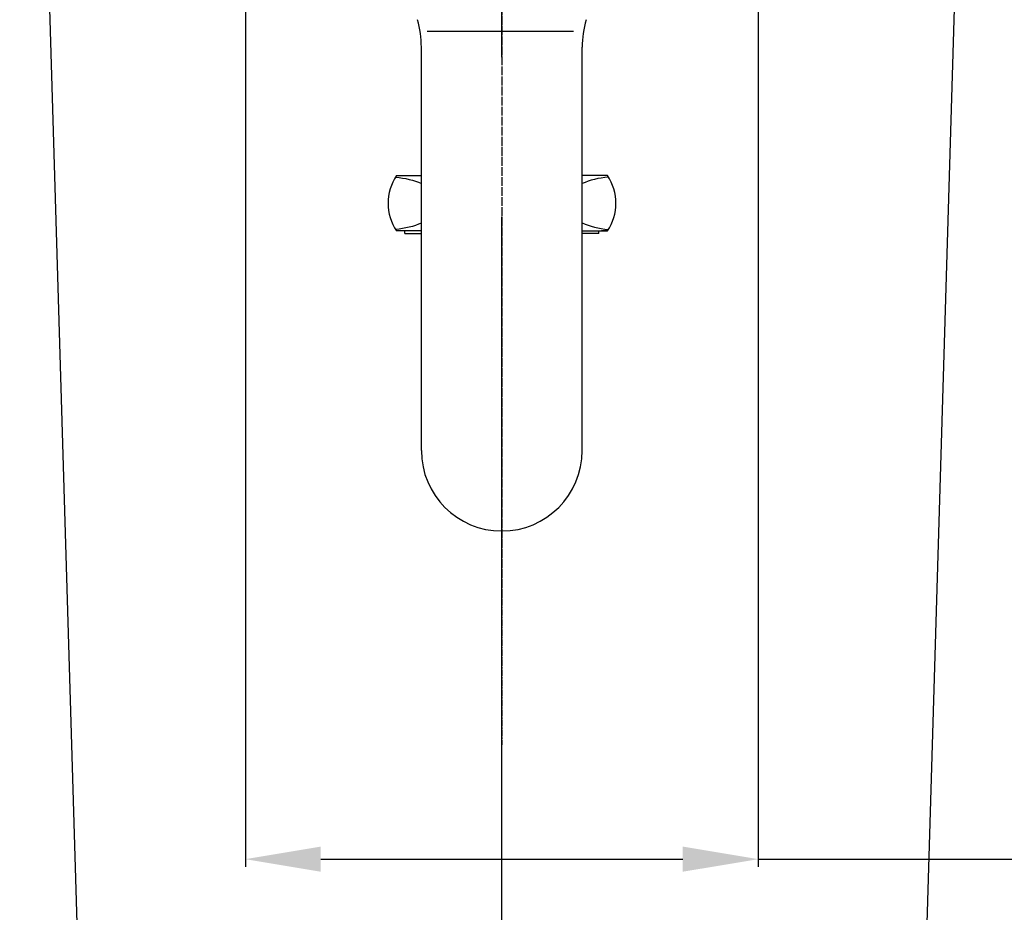
# Model space of a CAD drawing. Extents: x -2045 to 2157, y -1664 to 1261.
# Drawn here: x -88 to 108, y -600 to -422 of the extents above; entities that cross this region are included whole.
import ezdxf

# ---------------------------------------------------------------- set-up
doc = ezdxf.new("R2010")
doc.units = 0
doc.header["$MEASUREMENT"] = 0
doc.linetypes.add('CENTER', pattern=[2, 1.25, -0.25, 0.25, -0.25])
doc.linetypes.add('CENTER2', pattern=[28.575, 19.05, -3.175, 3.175, -3.175])
doc.layers.get('0').update_dxf_attribs({"linetype": 'CONTINUOUS'})
doc.layers.get('Defpoints').update_dxf_attribs({"linetype": 'CONTINUOUS'})
doc.dimstyles.new('STANDARD$0', dxfattribs={"dimtxt": 6, "dimasz": 5, "dimexe": 1.5, "dimexo": 1.5, "dimgap": 1.5, "dimtad": 1, "dimtoh": 1, "dimdec": 0, "dimzin": 0, "dimdsep": 46, "dimtxsty": 'Standard', "dimcen": 4, "dimadec": 0, "dimazin": 0, "dimtfac": 1, "dimtdec": 0, "dimtofl": 0, "dimtmove": 0, "dimatfit": 3, "dimfxl": 0, "dimtvp": 1.5, "dimtolj": 1, "dimtzin": 0, "dimarcsym": 0})

# ---------------------------------------------------------------- blocks, each defined once
blk = doc.blocks.new('*D139')
at = {"lineweight": -2}
for p, q in [((-43.05, -291.6), (-43.05, -590.78)), ((58.95, -291.6), (58.95, -590.78)), ((-28.05, -589.28), (43.95, -589.28)), ((58.95, -589.28), (291.9, -589.28))]:
    blk.add_line(p, q, dxfattribs=at)
for points in [[(-28.05, -586.78), (-28.05, -591.78), (-43.05, -589.28)], [(43.95, -586.78), (43.95, -591.78), (58.95, -589.28)]]:
    blk.add_solid(points)
at = {"layer": 'Defpoints', "color": 0}
for p in [(-43.05, -290.1), (58.95, -290.1), (-43.05, -589.28)]:
    blk.add_point(p, dxfattribs=at)
at = {"insert": (227.38, -559.28), "char_height": 50, "attachment_point": 5}
blk.add_mtext('\\A1;102', dxfattribs=at)

msp = doc.modelspace()

# ---------------------------------------------------------------- linework, layer by layer
at = {"linetype": 'CENTER2', "ltscale": 10}
msp.add_line((7.95, -937.74), (7.95, -82.65), dxfattribs=at)
at = {"linetype": 'CENTER'}
for p, q in [((7.95, -218.08), (7.95, -537.05)), ((7.95, -247.58), (7.95, -566.55))]:
    msp.add_line(p, q, dxfattribs=at)
for p, q in [((-87.95, -220.8), (-67.05, -920.1)), ((103.85, -220.8), (82.95, -920.1)), ((22.21, -424.64), (-6.92, -424.64)), ((-8.05, -507.99), (-8.05, -427.76)), ((23.95, -507.99), (23.95, -427.76)), ((-13.01, -453.29), (-8.05, -453.29)), ((28.95, -453.29), (23.95, -453.29)), ((28.99, -453.29), (23.99, -453.29)), ((-8.05, -464.29), (-13.01, -464.29)), ((-11.31, -464.79), (-11.31, -464.29)), ((-11.31, -464.79), (-8.05, -464.79)), ((23.95, -464.29), (28.95, -464.29)), ((27.25, -464.79), (23.95, -464.79)), ((27.25, -464.79), (27.25, -464.29)), ((28.99, -464.29), (27.79, -464.29)), ((27.99, -464.29), (28.87, -464.29))]:
    msp.add_line(p, q)
for centre, radius, start, end in [((-28.05, -427.76), 20, 0, 15.9424), ((43.95, -427.76), 20, 164.0576, 180), ((-4.66, -458.79), 10, 146.633, 213.367), ((20.64, -458.79), 10, 326.633, 33.367), ((7.95, -507.99), 16, 180, 0)]:
    msp.add_arc(centre, radius, start, end)
at = {"extrusion": (0, 0, -1)}
for start_param, end_param in [(1.716628, 2.29287), (3.990315, 4.566557)]:
    msp.add_ellipse((-14.66, -458.79), major_axis=(-10, 0), ratio=0.524717, start_param=start_param, end_param=end_param, dxfattribs=at)
for start_param, end_param in [(1.716628, 2.29807), (3.985116, 4.566557)]:
    msp.add_ellipse((30.6, -458.79), major_axis=(10, 0), ratio=0.524717, start_param=start_param, end_param=end_param)

# ---------------------------------------------------------------- dimensions: what is measured, and where the dimension line sits
dim = msp.add_linear_dim(base=(-43.05, -589.28), p1=(58.95, -290.1), p2=(-43.05, -290.1), dimstyle='STANDARD$0', override={"dimtxt": 50, "dimasz": 15, "dimgap": 5, "dimclrd": 256, "dimclre": 256, "dimclrt": 256})
dim.commit()
dim.dimension.update_dxf_attribs({"geometry": '*D139', "text_midpoint": (227.38, -589.28), "dimtype": 160})

doc.saveas('drawing.dxf')
